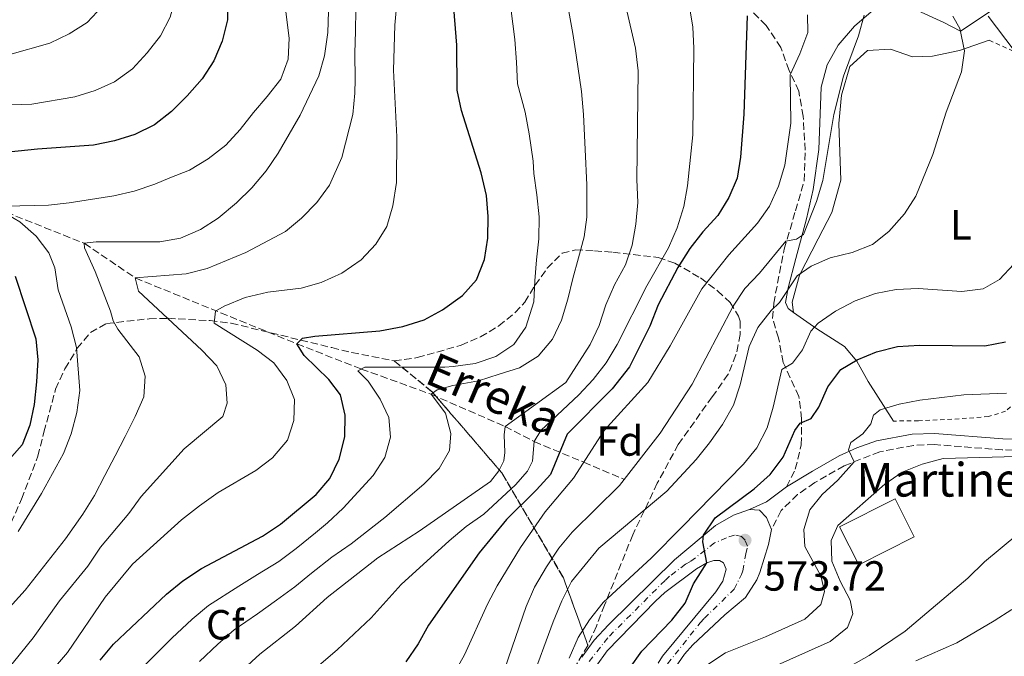
# Model space of a CAD drawing. Units: metres. Extents: x 596627 to 600052, y 4770757 to 4773120.
# Drawn here: x 597875 to 598109, y 4771850 to 4772001 of the extents above; entities that cross this region are included whole.
import ezdxf
from ezdxf.enums import TextEntityAlignment as Align

# ---------------------------------------------------------------- set-up
doc = ezdxf.new("R2010")
doc.units = ezdxf.units.M
doc.header["$MEASUREMENT"] = 0
for name, pattern in [('DGN Style 2', [1.7399219301090239, 1.043953158065414, -0.6959687720436097]), ('DGN Style 3', [2.435890702152634, 1.739921930109024, -0.6959687720436097]), ('DGN Style 4', [2.7856150101045474, 1.391937544087219, -0.6959687720436097, 0.001739921930109024, -0.6959687720436097])]:
    doc.linetypes.add(name, pattern=pattern)
for name, color, linetype, lineweight in [('Barranco lineal', 142, 'DGN Style 3', 13), ('Borda', 1, 'Continuous', 13), ('Camino', 7, 'DGN Style 3', 0), ('Carretera', 9, 'Continuous', 0), ('Cota de punto acotado terreno', 7, 'Continuous', 0), ('Curva de nivel directora', 30, 'Continuous', 30), ('Curva de nivel intermedia', 30, 'Continuous', 0), ('Eje de carretera', 7, 'DGN Style 4', 0), ('Estanque', 4, 'Continuous', 0), ('Etiqueta de uso rústico', 92, 'Continuous', 0), ('Etiqueta de zona arbolada', 92, 'Continuous', 0), ('Linea de separación interior de zonas arboladas', 92, 'DGN Style 3', 0), ('Línea  de muro-pared o tapia', 1, 'Continuous', 13), ('Línea blanca (vial)', 7, 'Continuous', 13), ('Línea de cambio de uso (parcela vista)', 92, 'Continuous', 0), ('Margen derecho', 7, 'Continuous', 0), ('Punto acotado terreno (símbolo)', 7, 'Continuous', 0), ('Senda', 7, 'DGN Style 3', 0), ('Tela metálica o alambrada', 7, 'DGN Style 2', 0), ('Texto de arroyo-regatas y barrancos', 142, 'Continuous', 0), ('Texto de Borda', 7, 'Continuous', 0), ('Zona arbolada', 92, 'DGN Style 3', 0)]:
    doc.layers.add(name, color=color, linetype=linetype, lineweight=lineweight)
doc.styles.add('Style-Arial', font='arial.ttf')

# ---------------------------------------------------------------- blocks, each defined once
blk = doc.blocks.new('5PATER')
at = {"layer": 'Estanque', "linetype": 'Continuous', "lineweight": 0}
h = blk.add_hatch(color=51, dxfattribs=at)
edge = h.paths.add_edge_path()
edge.add_ellipse((0, 0), major_axis=(-0.1095731443231308, -0.1110710700762829), ratio=0.9994222409660317, start_angle=0, end_angle=360)

msp = doc.modelspace()

# ---------------------------------------------------------------- linework, layer by layer
at = {"layer": 'Barranco lineal', "color": 142, "linetype": 'DGN Style 3', "lineweight": 13}
msp.add_polyline3d([(597806.7800000003, 4771982.91, 660.7100000000064), (597809.79, 4771981.980000001, 660), (597828.8499999996, 4771975.619999999, 655), (597850.6699999999, 4771966.720000001, 650), (597869.5800000001, 4771956.32, 645), (597890.4199999999, 4771948.029999999, 640), (597902.5599999996, 4771939.800000001, 635), (597941, 4771924.119999999, 625), (597956.3200000003, 4771918.140000001, 620), (597972.9299999997, 4771912.140000001, 615), (597990.5199999996, 4771904.480000001, 610), (597997.4600000001, 4771900.880000001, 605), (598009.2400000002, 4771895.970000001, 595), (598018.9199999999, 4771891.880000001, 590)], dxfattribs=at)
at = {"layer": 'Borda', "color": 1, "linetype": 'Continuous', "lineweight": 13, "elevation": 569.4600000000064, "flags": 128}
msp.add_lwpolyline([(598087.8700000001, 4771878.199999999), (598074.6799999997, 4771871.539999999), (598070.1100000005, 4771880.59), (598083.2999999998, 4771887.25), (598087.8700000001, 4771878.199999999)], close=True, dxfattribs=at)
at = {"layer": 'Borda', "color": 23, "linetype": 'Continuous', "lineweight": 0, "elevation": 569.4600000000064, "flags": 128}
msp.add_lwpolyline([(598074.6799999997, 4771871.539999999), (598070.1100000005, 4771880.59), (598083.2999999998, 4771887.25), (598087.8700000001, 4771878.199999999), (598074.6799999997, 4771871.539999999)], dxfattribs=at)
at = {"layer": 'Camino', "color": 7, "linetype": 'DGN Style 3', "lineweight": 0}
msp.add_polyline3d([(598113.7899999997, 4771898.810000001, 565.1999999999971), (598108.8099999975, 4771898.91, 565.6199999999953), (598092.6700000018, 4771900.180000001, 567.1900000000024), (598087.7199999986, 4771899.980000001, 567.8399999999966), (598079.6600000006, 4771898.460000001, 568.9700000000012), (598071.1999999983, 4771895.119999999, 570.3800000000048), (598064.190000001, 4771891.12, 571.5700000000071), (598060.1299999974, 4771888.279999999, 572.1900000000023), (598056.1800000002, 4771884.470000001, 572.9799999999959), (598053.899999998, 4771879.980000001, 573.4799999999959)], dxfattribs=at)
at = {"layer": 'Carretera', "color": 9, "linetype": 'Continuous', "lineweight": 0}
for points in [[(598008.8099999982, 4771849.640000002, 579.1199999999953), (598011.7499999997, 4771853.66, 578.570000000007), (598015.1000000024, 4771857.34, 578.0399999999936), (598030.8299999991, 4771872.790000001, 575.8500000000058), (598040.5700000002, 4771880.95, 574.5099999999948), (598044.9100000008, 4771883.42, 573.9400000000023), (598048.6700000026, 4771884.720000001, 573.6000000000058), (598051.0300000008, 4771884.540000002, 573.4199999999983), (598052.7600000007, 4771882.800000001, 573.4199999999983), (598053.8999999985, 4771879.98, 573.4799999999959), (598053.170000002, 4771876.390000001, 573.6300000000047), (598051.1099999989, 4771869.74, 573.75), (598050.4200000028, 4771868.03, 573.7100000000064), (598047.7000000003, 4771863.84, 573.5099999999948), (598042.8299999976, 4771859.720000001, 573.1999999999971), (598035.219999999, 4771852.529999999, 572.4700000000012), (598033.2199999986, 4771850.359999999, 572.25), (598030.3999999978, 4771846.230000001, 571.8800000000047)], [(598026.920000002, 4771848.220000001, 571.8800000000047), (598028.0100000006, 4771849.859999998, 572.0099999999948), (598040.6499999983, 4771865.180000001, 573.3000000000029), (598042.3700000016, 4771867.699999999, 573.4600000000064), (598043.1000000027, 4771870.550000002, 573.7700000000041), (598042.4800000011, 4771872.020000001, 574.0099999999948), (598041.5300000012, 4771872.599999999, 574.3800000000047), (598040.2100000002, 4771872.599999999, 574.5399999999936), (598038.5000000005, 4771872.009999999, 574.8999999999943), (598036.0799999974, 4771870.65, 575.429999999993), (598028.5399999982, 4771864.970000001, 576.5399999999936), (598026.3299999975, 4771862.930000001, 576.8399999999965), (598014.8500000021, 4771851.119999999, 578.570000000007), (598012.1700000021, 4771847.449999999, 579.1199999999953)]]:
    msp.add_polyline3d(points, dxfattribs=at)
at = {"layer": 'Curva de nivel directora', "color": 30, "linetype": 'Continuous', "lineweight": 30, "flags": 128}
for points, elevation in [([(597924.3800000004, 4772006.410000001), (597924.4599999987, 4772001.17), (597923.2499999994, 4771996.140000001), (597921.24, 4771991.449999999), (597918.4299999982, 4771987.15), (597914.9199999989, 4771983.12), (597911.1900000006, 4771979.400000001), (597907.1299999993, 4771976.2), (597902.4099999986, 4771973.949999999), (597897.6399999987, 4771972.430000001), (597892.6200000007, 4771971.350000001), (597879.2499999999, 4771970.390000002), (597863.9399999989, 4771968.810000001)], 650.0000000000001), ([(597894.2100000001, 4771848.890000002), (597897.3999999996, 4771852.74), (597909.9799999992, 4771864.630000002), (597913.8700000006, 4771867.760000001), (597918.3299999998, 4771870.670000001), (597932.8499999995, 4771878.350000001), (597937.0999999986, 4771881.27), (597945.579999999, 4771888.279999999), (597948.7999999998, 4771892.100000001), (597951.0799999996, 4771896.690000001), (597952.4000000006, 4771902.03), (597952.5100000001, 4771907.180000001), (597951.3700000002, 4771912.039999999), (597948.5599999984, 4771915.62), (597942.7200000001, 4771921.369999999), (597940.999999999, 4771924.120000001), (597942.3400000001, 4771925.470000001), (597945.2799999993, 4771925.970000002), (597960.7400000001, 4771927.230000002), (597966.2399999987, 4771928.24), (597971.2599999988, 4771929.850000001), (597975.6800000002, 4771932.189999999), (597980.3799999984, 4771935.640000001), (597983.72, 4771939.350000001), (597985.6199999999, 4771944.180000002), (597986.4600000003, 4771949.270000001), (597986.5099999995, 4771954.420000001), (597986.1299999995, 4771959.440000001), (597984.8199999997, 4771964.77), (597980.1799999995, 4771979.590000001), (597979.129999999, 4771984.480000001), (597979.0300000006, 4771995.160000001), (597978.1999999991, 4772006.12)], 625.0000000000001), ([(598048.0899999988, 4772002.16), (598047.3600000001, 4771978.740000002), (598046.5499999986, 4771968.560000001), (598045.7300000007, 4771963.529999999), (598043.7699999983, 4771958.930000002), (598041.1199999994, 4771954.630000001), (598037.5499999998, 4771950.790000001), (598034.49, 4771946.83), (598031.649999999, 4771942.270000001), (598026.9299999983, 4771933.380000001), (598024.9599999991, 4771928.32), (598020.1099999987, 4771918.640000002), (598016.0399999986, 4771913.45), (598005.2999999984, 4771902.62), (598001.3600000001, 4771893.09), (597998.0099999995, 4771889.37), (597990.8300000001, 4771882.390000002), (597984.3300000002, 4771874.41), (597972.3299999996, 4771857.240000002), (597969.8300000007, 4771852.750000001), (597966.9400000006, 4771848.490000002)], 600.0000000000001), ([(597874.0099999984, 4771940.189999999), (597878.899999999, 4771925.320000002), (597879.3799999995, 4771920.340000001), (597879.0499999988, 4771915.07), (597878.49, 4771909.699999999), (597877.4799999996, 4771904.750000001), (597875.64, 4771900.11), (597873.159999999, 4771897.340000001)], 650.0000000000001), ([(598020.1600000003, 4771846.939999999), (598023.0300000003, 4771851.03), (598030.1699999993, 4771858.400000002), (598033.35, 4771862.49), (598035.3599999994, 4771867.09), (598038.4999999999, 4771872.01), (598037.6100000002, 4771877.020000001), (598037.7499999988, 4771878.59), (598040.5299999993, 4771882.780000002), (598049.8199999988, 4771889.630000002), (598053.6099999996, 4771893.04), (598056.73, 4771897.16), (598059.4700000003, 4771903.539999999), (598060.7199999997, 4771905.26), (598063.3799999997, 4771906.4), (598065.1799999991, 4771909.100000001), (598067.3099999991, 4771913.890000001), (598070.4299999994, 4771918.039999999), (598074.2800000006, 4771920.320000002), (598078.9000000008, 4771922.210000002), (598083.9099999998, 4771923.480000001), (598089.1, 4771923.79), (598104.6700000003, 4771923.689999999), (598109.5899999997, 4771924.59)], 575.0000000000001)]:
    msp.add_lwpolyline(points, dxfattribs=dict(at, elevation=elevation))
at = {"layer": 'Curva de nivel intermedia', "color": 30, "linetype": 'Continuous', "lineweight": 0, "flags": 128}
for points, elevation in [([(597867.6700000018, 4771980.800000001), (597877.9300000012, 4771981.130000001), (597888.1400000014, 4771982.880000002), (597893.030000002, 4771984.399999999), (597897.5800000007, 4771986.46), (597901.880000001, 4771989.490000002), (597905.4000000015, 4771993.319999999), (597908.570000001, 4771997.41), (597910.850000001, 4772001.849999999), (597912.1800000007, 4772006.919999998), (597912.6300000001, 4772011.9), (597912.5099999993, 4772016.979999999), (597911.7000000002, 4772026.009999999), (597910.7000000011, 4772030.909999998), (597908.79, 4772035.75), (597899.9100000019, 4772052.730000001), (597893.5300000005, 4772062.579999999), (597888.4499999998, 4772071.359999998), (597885.4300000002, 4772075.34), (597878.51, 4772082.800000001), (597874.5600000005, 4772086.33)], 655), ([(597872.1799999999, 4771992.789999997), (597882.1900000013, 4771995.67), (597886.8400000005, 4771997.859999999), (597891.0800000007, 4772000.52), (597894.6900000006, 4772004.38), (597897.2099999995, 4772008.960000002), (597898.6300000012, 4772013.13), (597899.8400000003, 4772018.189999999), (597900.3099999997, 4772023.189999999), (597900.0900000007, 4772028.180000001), (597897.4000000019, 4772038.350000001), (597893.440000001, 4772047.78), (597888.0800000011, 4772056.529999998), (597885.3099999995, 4772060.720000001), (597879.0300000008, 4772068.970000001), (597875.7699999998, 4772072.98), (597872.2200000002, 4772076.509999999)], 660), ([(597928.2699999998, 4771846.779999999), (597932.2000000014, 4771850.310000001), (597940.6400000014, 4771857.01), (597948.2200000009, 4771863.779999999), (597960.2700000008, 4771873.239999999), (597970.1200000012, 4771879.599999998), (597987.0599999994, 4771891.42), (597989.0800000001, 4771893.91), (597990.1999999998, 4771896.330000001), (597990.5000000015, 4771898.32), (597990.2800000003, 4771902.46), (597990.5199999994, 4771904.480000001), (598004.980000001, 4771914.960000001), (598010.7400000012, 4771923.949999998), (598012.8900000014, 4771928.460000002), (598014.540000001, 4771933.390000001), (598016.5900000005, 4771938.140000001), (598019.1500000021, 4771942.880000001), (598020.7400000013, 4771947.619999999), (598021.6399999999, 4771952.59), (598022.1300000015, 4771957.74), (598021.8700000001, 4771963.179999998), (598022.1900000019, 4771989.050000001), (598021.5700000006, 4771994.439999999), (598016.8800000012, 4772014.739999999)], 610), ([(597965.2000000015, 4772009.569999999), (597964.2900000018, 4771999.949999999), (597964.0000000012, 4771989.220000001), (597964.7700000001, 4771973.38), (597964.7000000009, 4771962.53), (597963.8499999993, 4771956.970000001), (597962.420000001, 4771952.05), (597959.7800000012, 4771947.8), (597956.300000001, 4771944.11), (597951.7200000011, 4771940.970000001), (597946.7700000004, 4771938.720000001), (597941.9800000002, 4771937.330000001), (597934.07, 4771936.390000001), (597928.6800000009, 4771935.140000001), (597923.6600000008, 4771933.100000001), (597921.6400000001, 4771931.869999998), (597921.3400000005, 4771929.05), (597931.5300000008, 4771922.59), (597935.5300000017, 4771919.59), (597938.6100000018, 4771915.439999999)], 630), ([(597991.5300000019, 4772007.100000001), (597992.8300000007, 4771996.539999999), (597993.2500000009, 4771991.130000002), (597993.49, 4771985.999999999), (597995.2900000016, 4771979.220000001), (597996.2599999993, 4771974.090000001), (597997.2100000016, 4771967.57), (597997.3400000012, 4771964.609999998), (597998.0900000001, 4771959.529999998), (597998.6599999999, 4771954.32), (597998.5800000017, 4771949.11), (597998.0099999995, 4771944.11), (597997.6299999995, 4771939.09), (597997.4000000015, 4771934.09), (597995.4600000014, 4771928.079999999), (597992.5900000016, 4771923.989999998), (597988.3700000015, 4771921.13), (597983.4100000015, 4771919.489999999), (597978.17, 4771918.77), (597976.1600000006, 4771918.550000001), (597957.1799999995, 4771918.59), (597955.4699999995, 4771917.690000001), (597957.9900000008, 4771915.279999998), (597960.7900000016, 4771910.970000001), (597962.8900000004, 4771906.619999999), (597963.2900000005, 4771901.92), (597961.9100000013, 4771897.12), (597959.1599999998, 4771892.849999999), (597952.0200000008, 4771885.039999999), (597948.3200000015, 4771881.539999999), (597945.3900000011, 4771879.16), (597940.8100000012, 4771875.439999999), (597936.6900000018, 4771872.350000001), (597931.6600000004, 4771869.24), (597927.2100000002, 4771866.48), (597919.9800000016, 4771861.940000001), (597916.0700000002, 4771858.679999999), (597911.2400000021, 4771854.109999998), (597904, 4771846.88)], 620), ([(598004.8600000005, 4772008.079999999), (598006.6399999995, 4771997.92), (598007.4100000008, 4771992.779999998), (598008.7400000006, 4771984.140000001), (598009.1900000023, 4771978.63), (598009.6100000001, 4771970.38), (598009.9600000011, 4771961.929999999), (598009.9499999998, 4771954.24), (598009.3200000017, 4771949.579999999), (598007.9900000019, 4771944.609999998), (598006.6799999998, 4771939.7), (598005.4400000015, 4771934.730000001), (598003.9599999996, 4771929.76), (598001.8200000006, 4771925.220000001), (597998.4299999997, 4771921.220000001), (597993.9999999997, 4771918.42), (597989.1600000004, 4771916.880000001), (597984.1700000016, 4771915.359999998), (597978.140000001, 4771914.21), (597974.3600000013, 4771913.189999999), (597972.9300000007, 4771912.140000001), (597976.3500000006, 4771907.609999999), (597977.6100000013, 4771902.770000001), (597977.3400000008, 4771898.789999999), (597974.8500000008, 4771894.46), (597971.2099999997, 4771890.77), (597961.9500000017, 4771882.810000001), (597953.8800000004, 4771876.529999999), (597949.2800000004, 4771873.409999999), (597944.5100000005, 4771869.609999999), (597940.5300000019, 4771866.350000001), (597936.1500000008, 4771863.130000002), (597931.6600000004, 4771859.949999998), (597926.0900000003, 4771856.130000001), (597922.1699999998, 4771852.729999999), (597917.8200000002, 4771848.609999999)], 615.0000000000001), ([(597871.6900000006, 4771956.88), (597881.8700000017, 4771957.119999998), (597886.8600000007, 4771957.689999999), (597897.4300000009, 4771959.289999999), (597902.2900000003, 4771960.440000001), (597907.2300000021, 4771962.080000001), (597910.7800000015, 4771963.580000001), (597915.4300000007, 4771965.46), (597919.9000000011, 4771968.109999999), (597924.0899999999, 4771971.41), (597927.540000001, 4771975.119999998), (597930.6800000013, 4771979.119999999), (597933.9200000003, 4771982.96), (597937.1900000002, 4771987.109999998), (597938.9500000017, 4771991.8), (597939.1799999997, 4771996.859999998), (597938.1400000001, 4772004.980000001)], 645), ([(598034.3500000013, 4772004.730000001), (598035.240000001, 4771999.46), (598035.4600000001, 4771994.470000001), (598035.1800000007, 4771973.810000001), (598033.9500000012, 4771961.720000001), (598033.0599999994, 4771956.800000002), (598031.4800000014, 4771951.699999998), (598029.4400000006, 4771946.98), (598024.2599999995, 4771937.919999998), (598017.1800000007, 4771923.939999999), (598014.560000001, 4771919.599999999), (598011.51, 4771915.630000002), (598008.0600000012, 4771911.98), (597999.0199999998, 4771903.519999999), (597997.4599999996, 4771900.880000002), (597997.0799999997, 4771896.25), (597995.8900000006, 4771893.859999998), (597993.0200000006, 4771890.600000001), (597985.5000000015, 4771883.59), (597981.3100000005, 4771880.720000001), (597977.2400000002, 4771877.31), (597965.8099999995, 4771866.890000002), (597958.6799999992, 4771858.949999999), (597950.5900000001, 4771851.380000001), (597939.1600000017, 4771841.58)], 605), ([(597955.0000000001, 4772003.59), (597954.9199999997, 4771998.470000001), (597954.8100000002, 4771993.289999999), (597954.8300000003, 4771986.980000001), (597954.8000000012, 4771983.78), (597954.2699999993, 4771978.659999999), (597951.7200000011, 4771968.42), (597948.7300000006, 4771961.849999999), (597945.7599999999, 4771957.74), (597942.100000001, 4771954.019999999), (597938.2600000009, 4771950.82), (597928.8900000011, 4771945.819999999), (597919.6200000017, 4771942.029999999), (597914.6600000019, 4771940.75), (597902.5600000005, 4771939.800000001), (597903.3000000004, 4771936.67), (597918.3900000001, 4771922.59), (597921.9500000008, 4771918.899999999), (597924.1200000012, 4771914.399999999), (597924.4100000017, 4771909.980000001), (597923.35, 4771906.82), (597914.1800000013, 4771899.149999999), (597903.9400000019, 4771887.849999998), (597900.9800000003, 4771883.8), (597894.2600000014, 4771875.749999999), (597891.2700000008, 4771871.27), (597884.4900000015, 4771863), (597878.2400000019, 4771854.230000001), (597870.1900000006, 4771844.289999999)], 635), ([(597896.6600000019, 4771931.930000001), (597892.9800000006, 4771941.329999999), (597890.4500000004, 4771946.989999998), (597890.4200000013, 4771948.029999998), (597893.2100000008, 4771948.380000002), (597908.3800000009, 4771948.369999998), (597913.2900000017, 4771949.289999999), (597918.0800000017, 4771951.31), (597922.2999999995, 4771953.989999999), (597926.6400000001, 4771957.680000001), (597930.25, 4771961.210000001), (597933.6699999998, 4771965.239999999), (597936.5399999998, 4771969.48), (597941.7800000013, 4771978.5), (597946.2000000002, 4771987.83), (597947.5700000004, 4771992.640000001), (597948.3700000006, 4771998.199999999), (597948.4900000013, 4772003.199999999)], 640.0000000000001), ([(598062.4699999999, 4772002.369999997), (598062.5500000004, 4771998.199999999), (598060.6600000017, 4771993.109999999), (598058.3200000013, 4771988.099999999), (598058.5400000005, 4771976.58), (598057.0899999999, 4771966.619999998), (598055.5499999998, 4771961.619999998), (598053.4599999998, 4771956.899999999), (598050.5499999997, 4771952.829999999), (598043.7999999995, 4771945.27), (598037.38, 4771937.230000001), (598029.8200000006, 4771923.66), (598024.4800000008, 4771914.960000001), (598014.0700000015, 4771903.499999999), (598006.8099999995, 4771892.17), (598000.0500000003, 4771884.210000002), (597994.2000000008, 4771875.729999999), (597988.6799999998, 4771866.609999999), (597986.3399999996, 4771862.199999999), (597980.8400000011, 4771850.199999999), (597975.8000000007, 4771841.140000001)], 595), ([(597990.4800000014, 4771846.949999999), (597995.5199999996, 4771861.679999999), (597997.5700000015, 4771866.24), (598000.39, 4771871.070000002), (598003.2900000013, 4771875.499999999), (598006.5099999999, 4771879.320000002), (598017.7700000008, 4771890.4), (598027.42, 4771902.88), (598035.050000001, 4771914.51), (598044.8000000007, 4771933.119999999), (598047.5700000002, 4771937.279999999), (598051.0599999994, 4771940.939999999), (598057.290000001, 4771948.569999999), (598059.8900000005, 4771949.039999999), (598061.5100000009, 4771950.109999999), (598064.6200000001, 4771957.98), (598066.12, 4771963.009999998), (598068.780000002, 4771978.67), (598071.0799999998, 4771987.75), (598074.5800000001, 4771997.380000001), (598075.9700000006, 4772002.260000001)], 590.0000000000001), ([(598067.9100000004, 4771944.600000001), (598073.1100000016, 4771945.84), (598077.9200000018, 4771947.749999999), (598081.8500000011, 4771950.849999999), (598085.5599999994, 4771955.039999997), (598088.2500000005, 4771959.26), (598092.3200000008, 4771969.189999999), (598095.4500000001, 4771979.189999999), (598099.1600000004, 4771988.850000001), (598099.820000002, 4771993.82), (598098.7600000004, 4771999.09), (598097.0700000006, 4772002.029999998)], 585), ([(598111.6799999997, 4771993.880000001), (598105.4700000003, 4772002.05)], 580.0000000000001), ([(597874.7000000012, 4771879.52), (597880.2600000001, 4771888.539999999), (597885.4800000016, 4771898.05), (597887.2800000008, 4771902.71), (597888.6700000011, 4771907.779999999), (597889.3300000007, 4771913.01), (597888.5999999996, 4771923.230000001), (597887.3200000012, 4771928.15), (597884.2000000008, 4771937), (597883.3800000005, 4771942.21), (597881.9600000011, 4771945.76), (597878.9700000006, 4771949.760000001), (597875.0700000002, 4771953.149999999), (597869.5800000007, 4771956.32)], 645), ([(597996.6799999997, 4771843.550000002), (598001.9700000002, 4771858.009999999), (598004.0100000009, 4771863), (598006.32, 4771867.609999998), (598012.8400000001, 4771875.499999999), (598029.0000000002, 4771889.100000001), (598035.9699999996, 4771896.599999999), (598039.1700000004, 4771900.56), (598042.2200000014, 4771904.980000001), (598044.8400000011, 4771909.529999999), (598046.4500000004, 4771914.369999998), (598048.6299999997, 4771923.48), (598050.6799999994, 4771928.039999999), (598053.850000001, 4771932.02), (598055.8000000002, 4771933.929999999), (598060.0400000003, 4771940.279999998), (598063.3200000015, 4771942.619999999), (598067.9100000004, 4771944.600000001)], 585), ([(598005.7900000003, 4771849.4), (598007.9300000014, 4771854.269999999), (598010.5800000002, 4771858.509999999), (598013.8600000015, 4771862.630000001), (598025.3400000012, 4771873.239999999), (598032.6100000001, 4771880.519999999), (598047.2800000019, 4771895.49), (598050.4400000002, 4771899.369999998), (598052.8600000008, 4771904.149999999), (598054.3499999995, 4771909.06), (598056.3400000011, 4771918.05), (598058.8800000002, 4771919.519999999), (598061.2699999996, 4771922.719999999), (598063.2700000001, 4771927.140000001), (598064.9900000012, 4771929.069999999), (598069.1300000007, 4771931.869999998), (598073.8300000014, 4771934.34), (598078.6600000015, 4771936.099999999), (598083.5700000002, 4771937.050000001), (598088.8000000003, 4771937.3), (598099.2000000007, 4771936.56), (598104.2499999999, 4771937.220000001), (598108.1400000014, 4771939.439999999), (598111.5700000002, 4771943.079999999)], 580.0000000000001), ([(597848.4700000014, 4771834.760000001), (597876.3200000018, 4771865.55), (597885.9800000022, 4771877.759999999), (597890.0700000004, 4771883.599999999), (597892.850000001, 4771888.05), (597895.2800000006, 4771892.810000001), (597897.7800000019, 4771897.529999998), (597900.16, 4771902.079999999), (597902.5100000014, 4771906.81), (597904.5800000012, 4771911.499999999), (597904.9299999999, 4771916.439999999), (597903.4700000003, 4771921.060000001), (597898.4099999998, 4771927.63), (597897.29, 4771929.579999999), (597896.6600000019, 4771931.930000001)], 640.0000000000001), ([(597938.6100000018, 4771915.439999999), (597940.42, 4771910.88), (597940.2900000004, 4771905.88), (597938.7800000017, 4771901.220000002), (597935.1900000019, 4771897.029999998), (597931.2000000001, 4771894.02), (597922.2600000014, 4771888.779999998), (597917.8400000003, 4771885.630000001), (597913.5599999999, 4771882.289999999), (597901.9000000012, 4771871.75), (597895.37, 4771863.88), (597886.4000000004, 4771850.720000001), (597866.9699999997, 4771828.24)], 630), ([(598052.5200000011, 4771854.41), (598061.8300000007, 4771858.659999999), (598065.6900000008, 4771862.119999999), (598066.4999999999, 4771865.239999999), (598065.6300000005, 4771868.919999998), (598061.8700000008, 4771875.92), (598061.6100000016, 4771880), (598063.0700000012, 4771884.689999999), (598066.0000000015, 4771888.289999999), (598069.7300000021, 4771891.699999999), (598073.5499999997, 4771896.050000002), (598072.26, 4771898.960000002), (598072.7699999996, 4771900.680000001), (598075.6500000008, 4771902.71), (598077.5100000005, 4771905.109999998), (598078.1500000019, 4771907.16), (598079.8000000014, 4771908.45), (598084.2699999998, 4771909.779999999), (598089.1800000003, 4771910.720000001), (598099.6800000012, 4771911.98), (598109.8500000013, 4771912.369999998)], 570), ([(598053.1500000014, 4771846.75), (598067.8900000004, 4771853.359999999), (598071.9800000006, 4771856.649999999), (598073.2300000001, 4771859.899999999), (598072.610000001, 4771863.179999999), (598070.2599999995, 4771867.710000002), (598068.2900000003, 4771872.479999999), (598068.1200000005, 4771877.390000001), (598069.7000000007, 4771880.949999998), (598080.89, 4771890.79), (598085.0000000005, 4771893.630000001), (598089.7600000014, 4771895.52), (598094.7500000005, 4771896.829999999), (598112.2200000006, 4771897.320000002)], 565.0000000000001), ([(598051.4500000004, 4771825.829999999), (598051.5100000009, 4771830.199999998), (598052.2300000006, 4771835.259999999), (598054.5799999997, 4771838.550000002), (598058.8300000011, 4771841.59), (598072.8099999998, 4771847.579999999), (598077.1900000008, 4771850), (598085.7000000002, 4771855.8), (598100.5900000009, 4771868.440000001), (598104.5899999996, 4771872.26), (598116.72, 4771882.32)], 560), ([(598088.2700000006, 4771848.720000002), (598098.0100000015, 4771853.04), (598106.9099999998, 4771858.220000001), (598111.0800000007, 4771860.979999999)], 555.0000000000001), ([(598038.7600000014, 4771847.859999998), (598042.9800000014, 4771850.659999999), (598052.5200000011, 4771854.41)], 570)]:
    msp.add_lwpolyline(points, dxfattribs=dict(at, elevation=elevation))
at = {"layer": 'Eje de carretera', "color": 7, "linetype": 'DGN Style 4', "lineweight": 0}
msp.add_polyline3d([(598029.2100000004, 4771848.040000002, 571.9499999999972), (598036.9400000019, 4771857.77, 572.7899999999937), (598037.940000001, 4771858.850000001, 572.8800000000048), (598045.030000001, 4771865.770000001, 573.4900000000054), (598046.760000001, 4771869.290000002, 573.7400000000054), (598047.1000000008, 4771870.15, 573.7599999999948), (598047.8299999973, 4771874.210000001, 573.7299999999959), (598048.1900000017, 4771876.000000002, 573.7200000000013), (598047.6200000016, 4771877.41, 573.7200000000013), (598046.760000001, 4771878.279999999, 573.8099999999978), (598045.1000000003, 4771878.660000003, 574.0000000000001), (598043.2199999985, 4771878.010000001, 574.2100000000065), (598040.3900000008, 4771876.770000001, 574.5500000000029), (598034.6599999998, 4771872.4, 575.4900000000054), (598033.4499999983, 4771871.720000002, 575.6399999999994), (598029.6799999998, 4771868.880000001, 576.1900000000024), (598028.579999998, 4771867.860000002, 576.3399999999965), (598014.979999999, 4771854.230000001, 578.3099999999978), (598010.4899999986, 4771848.540000003, 579.1199999999953)], dxfattribs=at)
at = {"layer": 'Linea de separación interior de zonas arboladas', "color": 92, "linetype": 'DGN Style 3', "lineweight": 0}
msp.add_polyline3d([(598010.2300000006, 4771852.42, 587.7100000000064), (598004.4199999999, 4771868.460000001, 599.9700000000012), (597989.7599999999, 4771893.430000001, 613.9100000000036), (597973.1500000004, 4771912.74, 626.6300000000047), (597964.1399999997, 4771920.09, 628.0500000000029)], dxfattribs=at)
at = {"layer": 'Línea  de muro-pared o tapia', "color": 1, "linetype": 'Continuous', "lineweight": 13}
for points in [[(598059.1200000001, 4771931.59, 582.7200000000012), (598057.9199999999, 4771932.57, 583.7700000000041), (598057.2800000003, 4771933.939999999, 584.929999999993), (598057.8499999996, 4771937.470000001, 586.3699999999953), (598059.6699999999, 4771944.4, 589.0099999999948), (598062.2100000001, 4771953.850000001, 591.4900000000052), (598063.8200000003, 4771960.810000001, 592.529999999999), (598065.1699999999, 4771970.350000001, 593.2700000000041), (598065.7000000002, 4771985.180000001, 593.5099999999948), (598067.1900000004, 4771990.460000001, 593.6699999999983), (598069.8099999996, 4771995.189999999, 593.3899999999994), (598073.6299999999, 4771999.67, 592.8099999999977), (598077.5999999996, 4772003.060000001, 591.4600000000064), (598082.5, 4772004.66, 590.2599999999948), (598087.8099999996, 4772003.76, 589.0099999999948), (598094.9000000004, 4772000.529999999, 586.5899999999965), (598098.8899999997, 4771998.49, 584.8999999999943), (598108.1200000001, 4772004.59, 579.2599999999948), (598112, 4772010.060000001, 575.1199999999953), (598116, 4772014.359999999, 570.5599999999977), (598120.0099999999, 4772017.59, 565.3500000000058), (598127.4100000003, 4772023, 558.9700000000012)], [(598082.9500000002, 4771905.77, 569.7599999999948), (598076.9500000002, 4771915.16, 573.1900000000023), (598074.2400000002, 4771919.99, 575.279999999999), (598071.2800000003, 4771923.51, 577.179999999993), (598064.6799999997, 4771927.680000001, 580.3000000000029), (598059.1200000001, 4771931.59, 582.7200000000012)]]:
    msp.add_polyline3d(points, dxfattribs=at)
at = {"layer": 'Línea blanca (vial)', "color": 7, "linetype": 'Continuous', "lineweight": 13}
for points in [[(598048.6700000021, 4771884.720000001, 573.6000000000059), (598044.9100000003, 4771883.42, 573.9400000000023), (598040.5699999996, 4771880.95, 574.5099999999949), (598030.8299999987, 4771872.790000002, 575.8500000000058), (598015.1000000021, 4771857.34, 578.0399999999938), (598011.7499999992, 4771853.660000001, 578.5700000000071), (598008.8099999977, 4771849.640000002, 579.1199999999953)], [(598053.899999998, 4771879.980000001, 573.4799999999959), (598052.7600000004, 4771882.800000001, 573.4199999999984), (598051.0300000003, 4771884.540000002, 573.4199999999984), (598048.6700000021, 4771884.720000001, 573.6000000000059)], [(598030.3999999973, 4771846.230000001, 571.8800000000048), (598033.2199999981, 4771850.359999999, 572.2500000000001), (598035.2199999986, 4771852.53, 572.4700000000012), (598042.8299999972, 4771859.720000001, 573.1999999999971), (598047.6999999998, 4771863.84, 573.5099999999949), (598050.4200000024, 4771868.030000002, 573.7100000000064), (598051.1099999985, 4771869.740000002, 573.75), (598053.1700000016, 4771876.390000001, 573.6300000000048), (598053.899999998, 4771879.980000001, 573.4799999999959)], [(598026.9200000016, 4771848.220000001, 571.8800000000048), (598028.0100000001, 4771849.859999999, 572.0099999999948), (598040.6499999978, 4771865.180000002, 573.300000000003), (598042.3700000012, 4771867.7, 573.4600000000065), (598043.1000000021, 4771870.550000003, 573.7700000000042), (598042.4800000007, 4771872.020000001, 574.0099999999948), (598041.5300000008, 4771872.600000001, 574.3800000000047), (598040.2099999997, 4771872.600000001, 574.5399999999937), (598038.4999999999, 4771872.01, 574.8999999999943), (598036.0799999969, 4771870.65, 575.429999999993), (598028.5399999976, 4771864.970000001, 576.5399999999937), (598026.329999997, 4771862.930000001, 576.8399999999966), (598014.8500000016, 4771851.12, 578.5700000000071), (598012.1700000016, 4771847.449999999, 579.1199999999953)]]:
    msp.add_polyline3d(points, dxfattribs=at)
at = {"layer": 'Línea de cambio de uso (parcela vista)', "color": 92, "linetype": 'Continuous', "lineweight": 0}
msp.add_polyline3d([(598059.1200000001, 4771931.59, 582.7200000000012), (598058.8700000001, 4771934.01, 583.1499999999943), (598060.5700000003, 4771940.480000001, 584.929999999993), (598065.0199999996, 4771949.109999999, 587.2599999999948), (598068.2800000003, 4771955.4, 587.8399999999965), (598070.4299999997, 4771963.07, 588.4600000000064), (598069.9299999997, 4771976.550000001, 589.9600000000064), (598070.5499999998, 4771983.24, 589.8999999999943), (598072.5499999998, 4771990.050000001, 589.929999999993), (598076.7699999996, 4771993.890000001, 589.6199999999953), (598082.2300000006, 4771994.24, 588.5800000000017), (598087.4699999997, 4771992.359999999, 587.320000000007), (598092.1900000004, 4771992.529999999, 585.9700000000012), (598098.6200000001, 4771993.890000001, 584.6600000000036), (598105.7000000002, 4771996.34, 581.4100000000036)], dxfattribs=at)
at = {"layer": 'Margen derecho', "color": 7, "linetype": 'Continuous', "lineweight": 0, "extrusion": (0.1468216227877829, 0.01943849243512588, 0.9889719693165281), "elevation": 181131.9955880883, "flags": 128}
msp.add_lwpolyline([(4652114.933845345, -1205664.294734873), (4652111.983175286, -1205659.095643969), (4652110.713106997, -1205654.774321659)], dxfattribs=at)
at = {"layer": 'Margen derecho', "color": 7, "linetype": 'Continuous', "lineweight": 0}
msp.add_polyline3d([(598113.5799999973, 4771901.470000002, 565.1999999999971), (598108.9400000017, 4771901.560000001, 565.6199999999953), (598092.7199999986, 4771902.84, 567.1900000000024), (598087.4200000013, 4771902.62, 567.8399999999966), (598078.9200000009, 4771901.029999999, 568.9700000000012), (598074.219999998, 4771899.42, 569.6999999999971), (598070.0499999993, 4771897.52, 570.3800000000048), (598063.6499999978, 4771893.87, 571.4299999999931), (598057.4499999997, 4771890.140000002, 572.1900000000023)], dxfattribs=at)
at = {"layer": 'Senda', "color": 7, "linetype": 'DGN Style 3', "lineweight": 0}
msp.add_polyline3d([(598057.4499999997, 4771890.140000002, 572.1900000000023), (598059.5799999976, 4771894.310000002, 572.2200000000012), (598061.0100000004, 4771900.11, 573.4499999999971), (598061.0799999974, 4771906.330000001, 575.3500000000059), (598060.4200000003, 4771911.630000001, 577.3699999999953), (598056.7199999989, 4771919.710000001, 580.7400000000054), (598055.5699999998, 4771925.560000001, 582.6999999999972), (598054.1700000007, 4771930.180000001, 584.1100000000006), (598054.4400000012, 4771933.77, 585.279999999999), (598056.9400000002, 4771946.650000001, 589.6000000000059), (598059.6400000001, 4771955.790000001, 591.8600000000007), (598061.7100000001, 4771962.91, 592.8500000000059), (598061.9299999991, 4771970.17, 593.3699999999953), (598061.4499999986, 4771978.260000002, 593.550000000003), (598060.4200000003, 4771984.2, 594.070000000007), (598058.1000000001, 4771989.16, 595.1399999999994), (598056.16, 4771994.609999999, 596.8300000000019), (598052.6099999984, 4771999.869999999, 598.5200000000041), (598049.3599999984, 4772003.140000001, 599.8899999999995)], dxfattribs=at)
at = {"layer": 'Tela metálica o alambrada', "color": 7, "linetype": 'DGN Style 2', "lineweight": 0}
for points in [[(598105.7000000002, 4771996.34, 581.4100000000036), (598125.5800000001, 4771987.33, 577.1499999999943), (598134.2699999996, 4771983.430000001, 575.6499999999943), (598138.3499999996, 4771981.449999999, 575.1199999999953), (598139.9500000002, 4771979.92, 575.029999999999), (598140.4800000006, 4771978.609999999, 574.9700000000012), (598140.4199999999, 4771976.460000001, 574.9400000000023), (598135.6100000005, 4771956.92, 573.8999999999943), (598133.9699999997, 4771949.100000001, 574.3000000000029)], [(598133.9699999997, 4771949.100000001, 574.3000000000029), (598130.3300000001, 4771939.560000001, 575.0599999999977), (598127.5199999996, 4771933.550000001, 574.7899999999936), (598117.3399999999, 4771917.210000001, 571.9400000000023), (598113.3700000001, 4771911.41, 570.3099999999977), (598109.6100000005, 4771908.109999999, 569.6999999999971), (598105.54, 4771906.810000001, 569.5500000000029), (598098.5499999998, 4771906.300000001, 569.2100000000064), (598088.9000000004, 4771905.810000001, 569.2700000000041), (598082.9500000002, 4771905.77, 569.7599999999948)]]:
    msp.add_polyline3d(points, dxfattribs=at)
at = {"layer": 'Zona arbolada', "color": 92, "linetype": 'DGN Style 3', "lineweight": 0}
msp.add_polyline3d([(598010.2300000006, 4771852.42, 587.7100000000064), (598004.4199999999, 4771868.460000001, 599.9700000000012), (597989.7599999999, 4771893.430000001, 613.9100000000036), (597973.1500000004, 4771912.74, 626.6300000000047), (597964.1399999997, 4771920.09, 628.0500000000029), (597969.6500000004, 4771920.84, 627.8999999999943), (597980.0599999996, 4771923.82, 626.0599999999977), (597984.6600000003, 4771925.77, 625.9100000000036), (597989.0499999998, 4771928.390000001, 625.9400000000023), (597992.9199999999, 4771931.560000001, 626), (597995.2300000006, 4771934.039999999, 625.9100000000036), (597997.6699999999, 4771938.09, 625.4499999999971), (598000.5700000003, 4771942.119999999, 624.8500000000058), (598004.0899999999, 4771945.67, 624.2299999999959), (598007.3300000001, 4771946.460000001, 624.3699999999953), (598011.7800000003, 4771946.230000001, 622.4700000000012), (598016.1799999997, 4771945.92, 619.929999999993), (598026.9500000002, 4771944.680000001, 612.2700000000041), (598030.9100000003, 4771943.289999999, 609.779999999999), (598037.0199999996, 4771939.810000001, 606.1399999999994), (598041.0800000001, 4771936.75, 603.6900000000023), (598044.0499999998, 4771933.980000001, 600.570000000007), (598046.0899999999, 4771930.67, 597.3600000000006), (598046.4900000002, 4771929.539999999, 596.7899999999936), (598046.5, 4771926.350000001, 596.0200000000041), (598045.4699999997, 4771921.49, 595.1300000000047), (598043.6200000001, 4771916.880000001, 594.4100000000036), (598039.7999999998, 4771911.5, 594.029999999999), (598031.75, 4771900.189999999, 593.8800000000047), (598026.75, 4771890.970000001, 592.9799999999959), (598020.9000000004, 4771878.710000001, 591.7299999999959), (598014.2100000001, 4771862.01, 588.5200000000041), (598012.2599999999, 4771856.980000001, 587.8999999999943)], close=True, dxfattribs=at)
for points in [[(597964.1399999997, 4771920.09, 628.0500000000029), (597969.6500000004, 4771920.84, 627.8999999999943), (597980.0599999996, 4771923.82, 626.0599999999977), (597984.6600000003, 4771925.77, 625.9100000000036), (597989.0499999998, 4771928.390000001, 625.9400000000023), (597992.9199999999, 4771931.560000001, 626), (597995.2300000006, 4771934.039999999, 625.9100000000036), (597997.6699999999, 4771938.09, 625.4499999999971), (598000.5700000003, 4771942.119999999, 624.8500000000058), (598004.0899999999, 4771945.67, 624.2299999999959), (598007.3300000001, 4771946.460000001, 624.3699999999953), (598011.7800000003, 4771946.230000001, 622.4700000000012), (598016.1799999997, 4771945.92, 619.929999999993), (598026.9500000002, 4771944.680000001, 612.2700000000041), (598030.9100000003, 4771943.289999999, 609.779999999999), (598037.0199999996, 4771939.810000001, 606.1399999999994), (598041.0800000001, 4771936.75, 603.6900000000023), (598044.0499999998, 4771933.980000001, 600.570000000007), (598046.0899999999, 4771930.67, 597.3600000000006), (598046.4900000002, 4771929.539999999, 596.7899999999936), (598046.5, 4771926.350000001, 596.0200000000041), (598045.4699999997, 4771921.49, 595.1300000000047), (598043.6200000001, 4771916.880000001, 594.4100000000036), (598039.7999999998, 4771911.5, 594.029999999999), (598031.75, 4771900.189999999, 593.8800000000047), (598026.75, 4771890.970000001, 592.9799999999959), (598020.9000000004, 4771878.710000001, 591.7299999999959), (598014.2100000001, 4771862.01, 588.5200000000041), (598012.2599999999, 4771856.980000001, 587.8999999999943), (598010.2300000006, 4771852.42, 587.7100000000064)], [(597871.0999999996, 4771877.15, 656.0899999999965), (597875.4800000006, 4771887.210000001, 656.3999999999943), (597879.3700000001, 4771897.4, 656.3999999999943), (597880.8300000001, 4771903.16, 656.25), (597883.5999999996, 4771913.32, 655.2299999999959), (597885.8099999996, 4771918.189999999, 654.3800000000047), (597888.7599999999, 4771923.060000001, 653.3800000000047), (597891.9100000003, 4771926.859999999, 652.2599999999948), (597895.7000000002, 4771928.949999999, 650.4199999999983), (597905.8799999999, 4771930.09, 647.3600000000006), (597910.3600000005, 4771930.199999999, 645.25), (597920.3399999999, 4771929.640000001, 639.2400000000052), (597925.3700000001, 4771929.039999999, 637.25), (597949.29, 4771923.230000001, 630.3500000000058), (597954.0499999998, 4771922.050000001, 629.2700000000041), (597964.1399999997, 4771920.09, 628.0500000000029), (597973.1500000004, 4771912.74, 626.6300000000047), (597989.7599999999, 4771893.430000001, 613.9100000000036), (598004.4199999999, 4771868.460000001, 599.9700000000012), (598010.2300000006, 4771852.42, 587.7100000000064), (598006.5300000003, 4771846.180000001, 588.0599999999977)], [(597875.4800000006, 4771887.210000001, 656.3999999999943), (597879.3700000001, 4771897.4, 656.3999999999943), (597880.8300000001, 4771903.16, 656.25), (597883.5999999996, 4771913.32, 655.2299999999959), (597885.8099999996, 4771918.189999999, 654.3800000000047), (597888.7599999999, 4771923.060000001, 653.3800000000047), (597891.9100000003, 4771926.859999999, 652.2599999999948), (597895.7000000002, 4771928.949999999, 650.4199999999983), (597905.8799999999, 4771930.09, 647.3600000000006), (597910.3600000005, 4771930.199999999, 645.25), (597920.3399999999, 4771929.640000001, 639.2400000000052), (597925.3700000001, 4771929.039999999, 637.25), (597949.29, 4771923.230000001, 630.3500000000058), (597954.0499999998, 4771922.050000001, 629.2700000000041), (597964.1399999997, 4771920.09, 628.0500000000029)], [(597871.0999999996, 4771877.15, 656.0899999999965), (597875.4800000006, 4771887.210000001, 656.3999999999943)], [(598010.2300000006, 4771852.42, 587.7100000000064), (598006.5300000003, 4771846.180000001, 588.0599999999977)]]:
    msp.add_polyline3d(points, dxfattribs=at)

# ---------------------------------------------------------------- block references
at = {"layer": 'Punto acotado terreno (símbolo)', "color": 7, "linetype": 'Continuous', "lineweight": 0, "xscale": 10, "yscale": 10, "zscale": 10}
msp.add_blockref('5PATER', (598047.6200000016, 4771877.41, 573.7200000000021), dxfattribs=at)

# ---------------------------------------------------------------- texts
at = {"layer": 'Cota de punto acotado terreno', "color": 7, "linetype": 'Continuous', "lineweight": 0, "style": 'Style-Arial'}
msp.add_text('573.72', height=7.000000000000002, dxfattribs=at).set_placement((598052.0399999988, 4771865.429999999, 573.7200000000012))
at = {"layer": 'Etiqueta de uso rústico', "color": 92, "linetype": 'Continuous', "lineweight": 0, "style": 'Style-Arial'}
msp.add_text('L', height=7.000000000000002, dxfattribs=at).set_placement((598098.9814203787, 4771952.430010001, 582.5500000000029), align=Align.MIDDLE_CENTER)
at = {"layer": 'Etiqueta de zona arbolada', "color": 92, "linetype": 'Continuous', "lineweight": 0, "style": 'Style-Arial'}
for s, p in [('Fd', (598017.8074413666, 4771901.020010002, 593.4499999999971)), ('Cf', (597923.9494962418, 4771857.320010001, 617.2200000000012))]:
    msp.add_text(s, height=7.000000000000002, dxfattribs=at).set_placement(p, align=Align.MIDDLE_CENTER)
at = {"layer": 'Texto de arroyo-regatas y barrancos', "color": 142, "linetype": 'Continuous', "lineweight": 0, "style": 'Style-Arial'}
msp.add_text('Erreka', height=8, rotation=336.83109, dxfattribs=at).set_placement((597971.0399999982, 4771914.96, 617.1999999999971))
at = {"layer": 'Texto de Borda', "color": 7, "linetype": 'Continuous', "lineweight": 0, "style": 'Style-Arial'}
msp.add_text('Martinea Borda', height=8, dxfattribs=at).set_placement((598074.1200000001, 4771887.800000001, 566.3800000000047))

doc.saveas('drawing.dxf')
